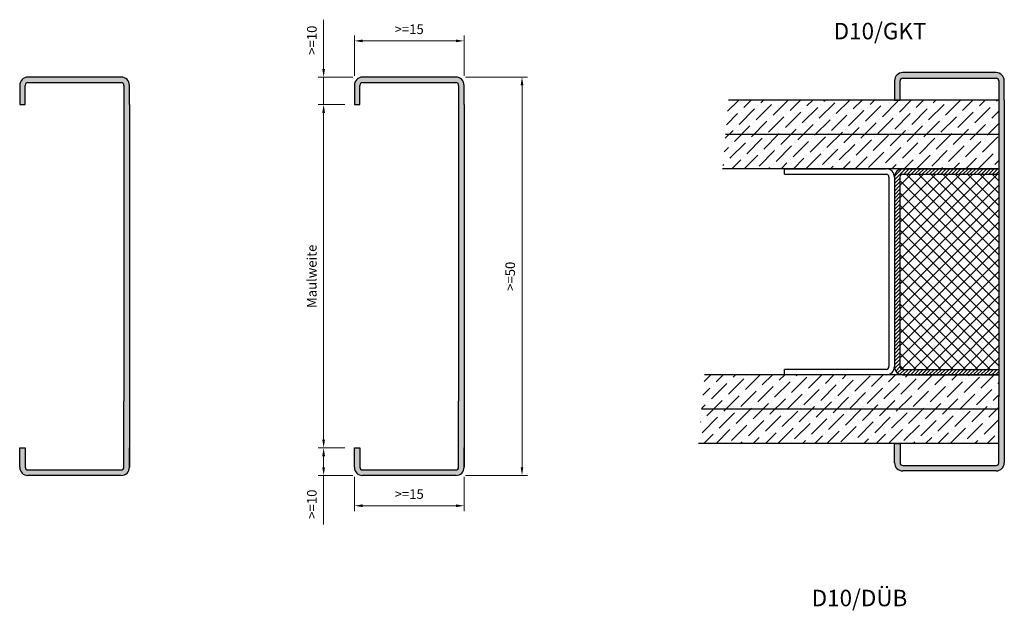
# Model space of a CAD drawing. Units: millimetres. Extents: x -599 to 807, y -771 to 206.
# Drawn here: x -504 to -145, y -14 to 201 of the extents above; entities that cross this region are included whole.
import ezdxf

# ---------------------------------------------------------------- set-up
doc = ezdxf.new("R2010")
doc.units = ezdxf.units.MM
doc.styles.get("Standard").update_dxf_attribs({"font": 'GOTHIC.TTF'})
doc.dimstyles.new('ISO-25', dxfattribs={"dimtxt": 3.5, "dimasz": 3, "dimexe": 2, "dimexo": 3.5, "dimgap": 2, "dimtad": 1, "dimtxsty": 'Standard', "dimcen": 2.5, "dimadec": 0, "dimazin": 0, "dimtfac": 1, "dimtmove": 0, "dimatfit": 3, "dimfxl": 1, "dimlwd": 9, "dimlwe": 9, "dimarcsym": 0})

# ---------------------------------------------------------------- blocks, each defined once
blk = doc.blocks.new('Spiegel27')
at = {"lineweight": 25}
for p, q in [((-2, -24), (-2, 0)), ((0, 0), (0, -24)), ((-40, -17), (-38, -17)), ((-40, -24), (-40, -17)), ((-38, -17), (-38, -24)), ((-37, -25), (-3, -25)), ((-3, -27), (-37, -27))]:
    blk.add_line(p, q, dxfattribs=at)
for centre, radius, start, end in [((-37, -24), 3, 180, 270), ((-37, -24), 1, 180, 270), ((-3, -24), 3, 270, 0), ((-3, -24), 1, 270, 0)]:
    blk.add_arc(centre, radius, start, end, dxfattribs=at)
blk = doc.blocks.new('*D81')
at = {"color": 0, "lineweight": 9, "ltscale": 0.2, "transparency": 16777216}
for p, q in [((-381.59, 34.48), (-381.59, 21.94)), ((-341.59, 34.48), (-341.59, 21.94)), ((-378.59, 23.94), (-344.59, 23.94))]:
    blk.add_line(p, q, dxfattribs=at)
at = {"color": 0, "lineweight": 25, "ltscale": 0.2, "transparency": 16777216}
for points in [[(-378.59, 24.44), (-378.59, 23.44), (-381.59, 23.94)], [(-344.59, 24.44), (-344.59, 23.44), (-341.59, 23.94)]]:
    blk.add_solid(points, dxfattribs=at)
at = {"layer": 'Defpoints', "color": 0, "lineweight": 25, "ltscale": 0.2, "transparency": 16777216}
for p in [(-381.59, 37.98), (-341.59, 37.98), (-341.59, 23.94)]:
    blk.add_point(p, dxfattribs=at)
at = {"color": 0, "lineweight": 25, "ltscale": 0.2, "transparency": 16777216, "insert": (-361.59, 27.73), "char_height": 3.5, "attachment_point": 5}
blk.add_mtext('>=15', dxfattribs=at)
blk = doc.blocks.new('*D82')
at = {"color": 0, "lineweight": 9, "ltscale": 0.2, "transparency": 16777216}
for p, q in [((-341.09, 179.98), (-318.49, 179.98)), ((-320.49, 176.98), (-320.49, 37.98)), ((-341.09, 34.98), (-318.49, 34.98))]:
    blk.add_line(p, q, dxfattribs=at)
at = {"color": 0, "lineweight": 25, "ltscale": 0.2, "transparency": 16777216}
for points in [[(-320.99, 176.98), (-319.99, 176.98), (-320.49, 179.98)], [(-320.99, 37.98), (-319.99, 37.98), (-320.49, 34.98)]]:
    blk.add_solid(points, dxfattribs=at)
at = {"layer": 'Defpoints', "color": 0, "lineweight": 25, "ltscale": 0.2, "transparency": 16777216}
for p in [(-344.59, 179.98), (-344.59, 34.98), (-320.49, 34.98)]:
    blk.add_point(p, dxfattribs=at)
at = {"color": 0, "lineweight": 25, "ltscale": 0.2, "transparency": 16777216, "insert": (-324.33, 107.48), "char_height": 3.5, "attachment_point": 5, "rotation": 90}
blk.add_mtext('>=50', dxfattribs=at)
blk = doc.blocks.new('*D83')
at = {"color": 0, "lineweight": 9, "ltscale": 0.2, "transparency": 16777216}
for p, q in [((-381.59, 180.48), (-381.59, 195.17)), ((-341.59, 180.48), (-341.59, 195.17)), ((-344.59, 193.17), (-378.59, 193.17))]:
    blk.add_line(p, q, dxfattribs=at)
at = {"color": 0, "lineweight": 25, "ltscale": 0.2, "transparency": 16777216}
for points in [[(-378.59, 193.67), (-378.59, 192.67), (-381.59, 193.17)], [(-344.59, 193.67), (-344.59, 192.67), (-341.59, 193.17)]]:
    blk.add_solid(points, dxfattribs=at)
at = {"layer": 'Defpoints', "color": 0, "lineweight": 25, "ltscale": 0.2, "transparency": 16777216}
for p in [(-381.59, 193.17), (-381.59, 176.98), (-341.59, 176.98)]:
    blk.add_point(p, dxfattribs=at)
at = {"color": 0, "lineweight": 25, "ltscale": 0.2, "transparency": 16777216, "insert": (-361.59, 196.96), "char_height": 3.5, "attachment_point": 5}
blk.add_mtext('>=15', dxfattribs=at)
blk = doc.blocks.new('GegSpiegel40')
at = {"lineweight": 25}
for p, q in [((-3, 10), (-37, 10)), ((-37, 8), (-3, 8)), ((-40, 7), (-40, 0)), ((-38, 0), (-38, 7)), ((-2, 7), (-2, 0)), ((0, 0), (0, 7)), ((-40, 0), (-38, 0))]:
    blk.add_line(p, q, dxfattribs=at)
for centre, radius, start, end in [((-37, 7), 3, 90, 180), ((-37, 7), 1, 90, 180), ((-3, 7), 3, 0, 90), ((-3, 7), 1, 0, 90)]:
    blk.add_arc(centre, radius, start, end, dxfattribs=at)
blk = doc.blocks.new('*D84')
at = {"color": 0, "lineweight": 9, "ltscale": 0.2, "transparency": 16777216}
for p, q in [((-385.09, 169.98), (-394.78, 169.98)), ((-392.78, 166.98), (-392.78, 47.98)), ((-385.09, 44.98), (-394.78, 44.98))]:
    blk.add_line(p, q, dxfattribs=at)
at = {"color": 0, "lineweight": 25, "ltscale": 0.2, "transparency": 16777216}
for points in [[(-393.28, 166.98), (-392.28, 166.98), (-392.78, 169.98)], [(-393.28, 47.98), (-392.28, 47.98), (-392.78, 44.98)]]:
    blk.add_solid(points, dxfattribs=at)
at = {"layer": 'Defpoints', "color": 0, "lineweight": 25, "ltscale": 0.2, "transparency": 16777216}
for p in [(-381.59, 169.98), (-392.78, 44.98), (-381.59, 44.98)]:
    blk.add_point(p, dxfattribs=at)
at = {"color": 0, "lineweight": 25, "ltscale": 0.2, "transparency": 16777216, "insert": (-396.64, 107.48), "char_height": 3.5, "attachment_point": 5, "rotation": 90}
blk.add_mtext('Maulweite', dxfattribs=at)
blk = doc.blocks.new('*D85')
at = {"color": 0, "lineweight": 9, "ltscale": 0.2, "transparency": 16777216}
for p, q in [((-385.09, 44.98), (-394.78, 44.98)), ((-392.78, 41.98), (-392.78, 37.98)), ((-382.09, 34.98), (-394.78, 34.98)), ((-392.78, 34.98), (-392.78, 17.08))]:
    blk.add_line(p, q, dxfattribs=at)
at = {"color": 0, "lineweight": 25, "ltscale": 0.2, "transparency": 16777216}
for points in [[(-393.28, 41.98), (-392.28, 41.98), (-392.78, 44.98)], [(-393.28, 37.98), (-392.28, 37.98), (-392.78, 34.98)]]:
    blk.add_solid(points, dxfattribs=at)
at = {"layer": 'Defpoints', "color": 0, "lineweight": 25, "ltscale": 0.2, "transparency": 16777216}
for p in [(-381.59, 44.98), (-392.78, 34.98), (-378.59, 34.98)]:
    blk.add_point(p, dxfattribs=at)
at = {"color": 0, "lineweight": 25, "ltscale": 0.2, "transparency": 16777216, "insert": (-396.62, 24.53), "char_height": 3.5, "attachment_point": 5, "rotation": 90}
blk.add_mtext('>=10', dxfattribs=at)
blk = doc.blocks.new('*D86')
at = {"color": 0, "lineweight": 9, "ltscale": 0.2, "transparency": 16777216}
for p, q in [((-392.78, 182.98), (-392.78, 200.88)), ((-382.09, 179.98), (-394.78, 179.98)), ((-392.78, 169.98), (-392.78, 179.98)), ((-385.09, 169.98), (-394.78, 169.98)), ((-392.78, 166.98), (-392.78, 163.98))]:
    blk.add_line(p, q, dxfattribs=at)
at = {"color": 0, "lineweight": 25, "ltscale": 0.2, "transparency": 16777216}
for points in [[(-393.28, 182.98), (-392.28, 182.98), (-392.78, 179.98)], [(-393.28, 166.98), (-392.28, 166.98), (-392.78, 169.98)]]:
    blk.add_solid(points, dxfattribs=at)
at = {"layer": 'Defpoints', "color": 0, "lineweight": 25, "ltscale": 0.2, "transparency": 16777216}
for p in [(-392.78, 179.98), (-378.59, 179.98), (-381.59, 169.98)]:
    blk.add_point(p, dxfattribs=at)
at = {"color": 0, "lineweight": 25, "ltscale": 0.2, "transparency": 16777216, "insert": (-396.62, 193.43), "char_height": 3.5, "attachment_point": 5, "rotation": 90}
blk.add_mtext('>=10', dxfattribs=at)

msp = doc.modelspace()

# ---------------------------------------------------------------- hatches: boundary and pattern name
at = {"lineweight": 25, "ltscale": 0.2}
h = msp.add_hatch(color=256, dxfattribs=at)
h.dxf.hatch_style = 1
h.paths.add_polyline_path([(-466.552, 179.979), (-500.552, 179.979, 0.4142136), (-503.552, 176.979), (-503.552, 169.979), (-501.552, 169.979), (-501.552, 176.979, -0.4142136), (-500.552, 177.979), (-466.552, 177.979, -0.4142136), (-465.552, 176.979), (-465.552, 169.979), (-465.552, 61.979), (-465.552, 37.979, -0.4142136), (-466.552, 36.979), (-500.552, 36.979, -0.4142136), (-501.552, 37.979), (-501.552, 44.979), (-503.552, 44.979), (-503.552, 37.979, 0.4142136), (-500.552, 34.979), (-466.552, 34.979, 0.4142136), (-463.552, 37.979), (-463.552, 61.979), (-463.552, 169.979), (-463.552, 176.979, 0.4142136)])
at = {"lineweight": 25, "ltscale": 0.2, "true_color": 0x7aafdf}
h = msp.add_hatch(color=143, dxfattribs=at)
h.dxf.hatch_style = 1
h.paths.add_polyline_path([(-344.592, 179.979), (-378.592, 179.979, 0.4142136), (-381.592, 176.979), (-381.592, 169.979), (-379.592, 169.979), (-379.592, 176.979, -0.4142136), (-378.592, 177.979), (-344.592, 177.979, -0.4142136), (-343.592, 176.979), (-343.592, 169.979), (-343.592, 61.979), (-343.592, 37.979, -0.4142136), (-344.592, 36.979), (-378.592, 36.979, -0.4142136), (-379.592, 37.979), (-379.592, 44.979), (-381.592, 44.979), (-381.592, 37.979, 0.4142136), (-378.592, 34.979), (-344.592, 34.979, 0.4142136), (-341.592, 37.979), (-341.592, 61.979), (-341.592, 169.979), (-341.592, 176.979, 0.4142136)])
h = msp.add_hatch(color=143, dxfattribs=at)
h.dxf.hatch_style = 1
h.paths.add_polyline_path([(-144.72, 171.598), (-144.72, 178.619, 0.4142136), (-147.72, 181.619), (-181.72, 181.619, 0.4142136), (-184.72, 178.619), (-184.72, 171.619), (-182.72, 171.619), (-182.72, 178.619, -0.4142136), (-181.72, 179.619), (-147.72, 179.619, -0.4142136), (-146.72, 178.619), (-146.72, 171.619), (-146.72, 63.598), (-146.72, 39.598, -0.4142136), (-147.72, 38.598), (-181.72, 38.598, -0.4142136), (-182.72, 39.598), (-182.72, 46.598), (-184.72, 46.598), (-184.72, 39.598, 0.4142136), (-181.72, 36.598), (-147.72, 36.598, 0.4142136), (-144.72, 39.598), (-144.72, 63.598)])
at = {"lineweight": 25, "ltscale": 0.2, "true_color": 0xf8991e}
h = msp.add_hatch(dxfattribs=at)
h.set_pattern_fill('ANSI36', color=30)
h.paths.add_polyline_path([(-146.72, 171.619), (-245.191, 171.619), (-246.284, 159.119), (-146.72, 159.119)])
h.paths.add_polyline_path([(-146.72, 159.119), (-246.284, 159.119), (-247.378, 146.619), (-146.72, 146.619)])
h.paths.add_polyline_path([(-146.72, 71.598), (-253.942, 71.598), (-255.035, 59.098), (-146.72, 59.098), (-146.72, 63.598)])
h.paths.add_polyline_path([(-146.72, 59.098), (-255.035, 59.098), (-256.129, 46.598), (-146.72, 46.598)])
at = {"lineweight": 25, "ltscale": 0.2, "true_color": 0x7aafdf}
h = msp.add_hatch(dxfattribs=at)
h.set_pattern_fill('ANSI31', color=143, scale=0.3)
h.paths.add_polyline_path([(-146.72, 146.619), (-181.77, 146.619, 0.4242342), (-184.768, 143.517), (-184.768, 143.6), (-184.77, 143.619), (-184.77, 128.619), (-184.768, 74.599, 0.4141947), (-181.768, 71.6), (-146.72, 71.6), (-146.72, 73.6), (-181.77, 73.6, -0.4142136), (-182.77, 74.6), (-182.77, 128.619), (-182.77, 143.619, -0.4142136), (-181.77, 144.619), (-146.72, 144.619)])
at = {"lineweight": 25, "ltscale": 0.2, "true_color": 0xf27172}
h = msp.add_hatch(dxfattribs=at)
h.set_pattern_fill('ANSI37', color=11)
h.paths.add_polyline_path([(-146.72, 144.619), (-181.77, 144.619, 0.4142136), (-182.77, 143.619), (-182.77, 128.619), (-182.77, 74.6, 0.4142136), (-181.77, 73.6), (-146.72, 73.6)])

# ---------------------------------------------------------------- linework, layer by layer
at = {"lineweight": 25, "ltscale": 0.2}
for p, q in [((-465.552, 169.979), (-465.552, 61.979)), ((-463.552, 169.979), (-463.552, 61.979)), ((-343.592, 169.979), (-343.592, 61.979)), ((-341.592, 169.979), (-341.592, 61.979)), ((-146.77, 171.619), (-245.191, 171.619)), ((-146.72, 171.598), (-146.72, 63.598)), ((-144.72, 171.598), (-144.72, 63.598)), ((-146.77, 159.119), (-246.284, 159.119)), ((-146.77, 146.619), (-247.378, 146.619)), ((-224.77, 144.619), (-224.77, 146.619)), ((-224.77, 146.619), (-187.77, 146.619)), ((-224.77, 144.619), (-187.77, 144.619)), ((-186.768, 143.6), (-186.768, 74.6)), ((-184.77, 143.619), (-184.77, 128.619)), ((-184.768, 143.6), (-184.768, 74.6)), ((-182.77, 143.619), (-182.77, 128.619)), ((-181.77, 146.619), (-146.77, 146.619)), ((-181.77, 144.619), (-146.77, 144.619)), ((-182.77, 128.619), (-182.77, 74.6)), ((-224.768, 71.6), (-224.768, 73.6)), ((-187.768, 73.6), (-224.768, 73.6)), ((-181.77, 73.6), (-146.72, 73.6)), ((-146.72, 71.598), (-253.942, 71.598)), ((-187.768, 71.6), (-224.768, 71.6)), ((-224.768, 71.6), (-224.768, 71.6)), ((-181.768, 71.6), (-146.72, 71.6)), ((-146.72, 59.098), (-255.035, 59.098)), ((-146.72, 46.598), (-256.129, 46.598))]:
    msp.add_line(p, q, dxfattribs=at)
at = {"lineweight": 25}
for p, q in [((-463.552, 37.979), (-463.552, 44.979)), ((-341.592, 37.979), (-341.592, 44.979))]:
    msp.add_line(p, q, dxfattribs=at)
at = {"lineweight": 25, "ltscale": 0.2}
for centre, radius, start, end in [((-187.77, 143.619), 3, 0, 90), ((-187.77, 143.619), 1, 0, 90), ((-181.77, 143.619), 3, 90, 180), ((-181.77, 143.619), 1, 90, 180), ((-187.768, 74.6), 1, 270, 0), ((-187.768, 74.6), 3, 270, 0), ((-181.768, 74.6), 3, 180, 270), ((-181.77, 74.6), 1, 180, 270)]:
    msp.add_arc(centre, radius, start, end, dxfattribs=at)

# ---------------------------------------------------------------- block references
for name, p in [('GegSpiegel40', (-463.552, 169.979)), ('GegSpiegel40', (-341.592, 169.979)), ('GegSpiegel40', (-144.72, 171.619)), ('Spiegel27', (-463.552, 61.979)), ('Spiegel27', (-341.592, 61.979)), ('Spiegel27', (-144.72, 63.598))]:
    msp.add_blockref(name, p, dxfattribs=at)

# ---------------------------------------------------------------- texts
at = {"lineweight": 25, "ltscale": 0.2, "char_height": 6, "attachment_point": 1}
for s, insert in [('\\pxqc;D10/GKT', (-235.25, 199.745)), ('\\pxqc;D10/DÜB', (-242.724, -6.654))]:
    msp.add_mtext_dynamic_manual_height_columns(s, width=90.4425, gutter_width=12.5, heights=[0], dxfattribs=dict(at, insert=insert))

# ---------------------------------------------------------------- dimensions: what is measured, and where the dimension line sits
at = {"lineweight": 25, "ltscale": 0.2}
for base, p1, p2, text, picture, middle in [((-392.781, 179.979), (-381.592, 169.979), (-378.592, 179.979), '>=<>', '*D86', (-396.619, 193.431)), ((-320.489, 34.979), (-344.592, 179.979), (-344.592, 34.979), '>=50', '*D82', (-324.327, 107.479)), ((-392.781, 44.979), (-381.592, 169.979), (-381.592, 44.979), 'Maulweite', '*D84', (-396.641, 107.479)), ((-392.781, 34.979), (-381.592, 44.979), (-378.592, 34.979), '>=<>', '*D85', (-396.619, 24.528))]:
    dim = msp.add_linear_dim(base=base, p1=p1, p2=p2, angle=90, text=text, dimstyle='ISO-25', dxfattribs=at)
    dim.commit()
    dim.dimension.update_dxf_attribs({"geometry": picture, "text_midpoint": middle})
for base, p1, p2, picture, middle in [((-381.592, 193.167), (-341.592, 176.979), (-381.592, 176.979), '*D83', (-361.592, 196.961)), ((-341.592, 23.941), (-381.592, 37.979), (-341.592, 37.979), '*D81', (-361.592, 27.735))]:
    dim = msp.add_linear_dim(base=base, p1=p1, p2=p2, text='>=15', dimstyle='ISO-25', dxfattribs=at)
    dim.commit()
    dim.dimension.update_dxf_attribs({"geometry": picture, "text_midpoint": middle})

doc.saveas('drawing.dxf')
